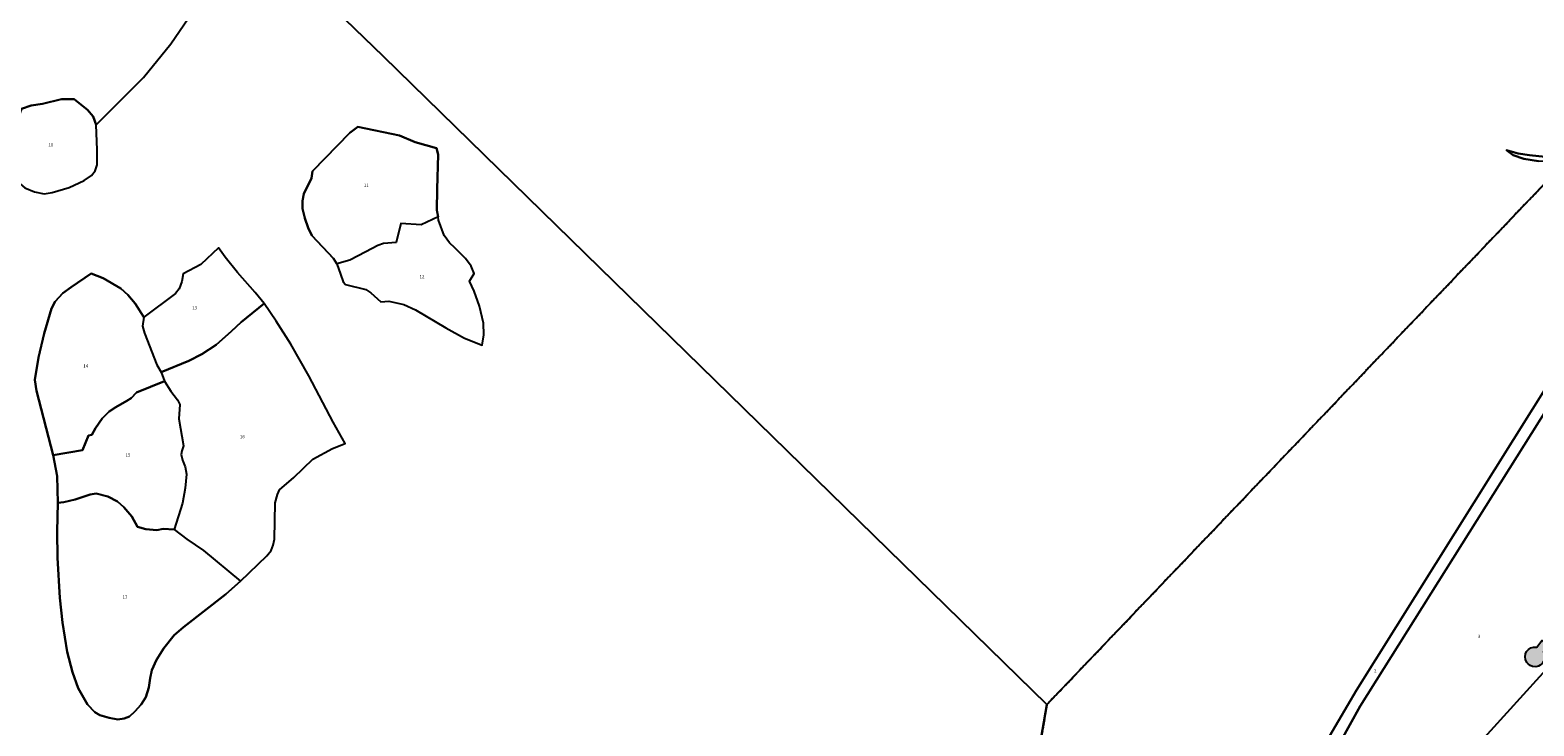
# Model space of a CAD drawing. Units: metres. Extents: x 1033473 to 1039290, y 6305223 to 6309675.
# Drawn here: x 1034515 to 1035461, y 6307347 to 6307784 of the extents above; entities that cross this region are included whole.
import ezdxf
from ezdxf.enums import TextEntityAlignment as Align

# ---------------------------------------------------------------- set-up
doc = ezdxf.new("R2010")
doc.units = ezdxf.units.M
doc.linetypes.add('TOPO2', pattern=[2.4, 2, -0.4])
for name, color, linetype in [('ig_cad_bati_dur', 152, 'CONTINUOUS'), ('ig_cad_bati_dur_hach', 24, 'CONTINUOUS'), ('ig_cad_hydro', 140, 'CONTINUOUS'), ('ig_cad_lieudit', 7, 'ByLayer'), ('ig_cad_parcel', 3, 'CONTINUOUS'), ('ig_cad_parcel_num', 3, 'CONTINUOUS'), ('ig_cad_section', 20, 'TOPO2')]:
    doc.layers.add(name, color=color, linetype=linetype)
doc.styles.add('Times New Roman', font='times.ttf')

msp = doc.modelspace()

# ---------------------------------------------------------------- hatches: boundary and pattern name
at = {"layer": 'ig_cad_bati_dur_hach'}
msp.add_hatch(color=256, dxfattribs=at).paths.add_polyline_path([(1035467.89, 6307390.45), (1035467.74, 6307388.93), (1035467.12, 6307387.28), (1035466.43, 6307386.24), (1035465.06, 6307385.04), (1035463.91, 6307384.46), (1035462.3, 6307384.07), (1035460.2, 6307384.22), (1035458.8, 6307384.76), (1035457.38, 6307385.78), (1035456.53, 6307386.79), (1035455.72, 6307388.55), (1035455.48, 6307390.27), (1035455.78, 6307392.12), (1035456.5, 6307393.64), (1035457.68, 6307394.99), (1035459.11, 6307395.89), (1035460.88, 6307396.39), (1035462.13, 6307396.43), (1035462.84, 6307396.34), (1035465.95, 6307400.63), (1035469.97, 6307397.85), (1035467.02, 6307393.4), (1035467.66, 6307391.88)])

# ---------------------------------------------------------------- linework, layer by layer
at = {"layer": 'ig_cad_bati_dur'}
msp.add_lwpolyline([(1035467.89, 6307390.45), (1035467.74, 6307388.93), (1035467.12, 6307387.28), (1035466.43, 6307386.24), (1035465.06, 6307385.04), (1035463.91, 6307384.46), (1035462.3, 6307384.07), (1035460.2, 6307384.22), (1035458.8, 6307384.76), (1035457.38, 6307385.78), (1035456.53, 6307386.79), (1035455.72, 6307388.55), (1035455.48, 6307390.27), (1035455.78, 6307392.12), (1035456.5, 6307393.64), (1035457.68, 6307394.99), (1035459.11, 6307395.89), (1035460.88, 6307396.39), (1035462.13, 6307396.43), (1035462.84, 6307396.34), (1035465.95, 6307400.63), (1035469.97, 6307397.85), (1035467.02, 6307393.4), (1035467.66, 6307391.88)], close=True, dxfattribs=at)
at = {"layer": 'ig_cad_hydro'}
msp.add_lwpolyline([(1035443.78, 6307708.78), (1035451.08, 6307706.7), (1035458.27, 6307705.58), (1035468.22, 6307704.65), (1035477.47, 6307705.28), (1035482.53, 6307707), (1035487.52, 6307706.48), (1035483.37, 6307704.02), (1035481.71, 6307702.31), (1035480.51, 6307702.24), (1035471.67, 6307701.72), (1035463.86, 6307701.8), (1035454.67, 6307703.28), (1035448.12, 6307705.72)], close=True, dxfattribs=at)
at = {"layer": 'ig_cad_lieudit'}
for points in [[(1034653.46, 6307848.92), (1034737.15, 6307767.9), (1035154.77, 6307360.28), (1035089.5, 6306983.95), (1035094.5, 6306979.18), (1035171.68, 6306920.86), (1035175.44, 6306918.02), (1035179.62, 6306914.5), (1035181.62, 6306909.83), (1035199.55, 6306894.48), (1035204.09, 6306886.38), (1035190.15, 6306835.95), (1035168.18, 6306764.49), (1035160.02, 6306750.41), (1035137.37, 6306704.38), (1035131.36, 6306691.28), (1035122.33, 6306669.78), (1035115.2, 6306649.72), (1035104.66, 6306633.4), (1035056.24, 6306558.29)], [(1035481.71, 6307702.31), (1035154.77, 6307360.28), (1034737.15, 6307767.9), (1034653.46, 6307848.92)], [(1035481.71, 6307702.31), (1035154.77, 6307360.28), (1035089.5, 6306983.95)]]:
    msp.add_lwpolyline(points, dxfattribs=at)
at = {"layer": 'ig_cad_parcel'}
for points in [[(1035481.71, 6307702.31), (1035154.77, 6307360.28), (1034737.15, 6307767.9), (1034653.46, 6307848.92)], [(1034653.46, 6307848.92), (1034737.15, 6307767.9), (1035154.77, 6307360.28), (1035089.5, 6306983.95)], [(1034461.02, 6307832.84), (1034428.14, 6307780.24), (1034417.75, 6307763.45), (1034449.29, 6307753.48), (1034486.94, 6307741.97), (1034509.82, 6307734.77), (1034515.82, 6307736.98), (1034522.97, 6307738), (1034534.83, 6307740.79), (1034542.9, 6307740.78), (1034547.05, 6307737.53), (1034551.34, 6307734.24), (1034554.84, 6307729.96), (1034556.8, 6307724.83), (1034586.46, 6307754.53), (1034603.7, 6307775.65), (1034630.45, 6307815.03)], [(1034511.88, 6307685.1), (1034517.92, 6307682.62), (1034524.08, 6307681.44), (1034529.03, 6307682.17), (1034539.65, 6307685.39), (1034549.11, 6307689.84), (1034553.81, 6307692.98), (1034556.18, 6307695.75), (1034557.45, 6307699.53), (1034557.27, 6307709.03), (1034556.8, 6307724.83), (1034586.46, 6307754.53), (1034603.7, 6307775.65), (1034630.45, 6307815.03)], [(1035468.22, 6307704.65), (1035458.27, 6307705.58), (1035451.08, 6307706.7), (1035443.78, 6307708.78), (1035448.12, 6307705.72), (1035454.67, 6307703.28), (1035463.86, 6307701.8)], [(1035504.13, 6307601.74), (1035351.87, 6307359.31), (1035338.8, 6307335.86), (1035315.58, 6307283.1), (1035294.55, 6307206.52), (1035288.21, 6307183.9), (1035274.93, 6307134.3), (1035272.85, 6307126.42), (1035265.6, 6307098.44), (1035250.76, 6307041.11), (1035236.95, 6306987.54), (1035236.57, 6306985.91), (1035228.26, 6306982.67), (1035228.83, 6306984.83), (1035232.9, 6307000.6), (1035251.39, 6307071.47), (1035269.89, 6307140.69), (1035278.52, 6307172.7), (1035308.62, 6307284.27), (1035332.54, 6307340.43), (1035349.47, 6307369.33), (1035510.07, 6307625.59)]]:
    msp.add_lwpolyline(points, dxfattribs=at)
for points in [[(1034499.85, 6307707.67), (1034501.77, 6307705.65), (1034503.6, 6307702.1), (1034505.25, 6307693.65), (1034507.76, 6307688.64), (1034511.88, 6307685.1), (1034517.92, 6307682.62), (1034524.08, 6307681.44), (1034529.03, 6307682.17), (1034539.65, 6307685.39), (1034549.11, 6307689.84), (1034553.81, 6307692.98), (1034556.18, 6307695.75), (1034557.45, 6307699.53), (1034557.27, 6307709.03), (1034556.8, 6307724.83), (1034554.84, 6307729.96), (1034551.34, 6307734.24), (1034547.05, 6307737.53), (1034542.9, 6307740.78), (1034534.83, 6307740.79), (1034522.97, 6307738), (1034515.82, 6307736.98), (1034509.82, 6307734.77)], [(1034708.14, 6307637.43), (1034706.03, 6307640.68), (1034692.32, 6307655.15), (1034690.18, 6307659.95), (1034687.89, 6307666.09), (1034686.61, 6307672.21), (1034686.45, 6307677.02), (1034687.4, 6307681.33), (1034692.17, 6307691.12), (1034692.77, 6307695.54), (1034716.31, 6307719.64), (1034721.32, 6307723.42), (1034747.44, 6307718.04), (1034757.44, 6307713.76), (1034770.77, 6307710.03), (1034771.76, 6307706.01), (1034771.21, 6307684.21), (1034770.99, 6307671.12), (1034771.83, 6307666.86), (1034761.25, 6307661.79), (1034748.38, 6307662.64), (1034745.35, 6307650.79), (1034737.42, 6307650.2), (1034733.89, 6307648.87), (1034726.41, 6307644.83), (1034716.31, 6307639.58)], [(1034708.14, 6307637.43), (1034710.51, 6307630.89), (1034712.01, 6307626.14), (1034713.55, 6307624.43), (1034726.41, 6307621.12), (1034729.45, 6307619.04), (1034735.8, 6307613.54), (1034740.75, 6307613.78), (1034750.23, 6307611.75), (1034757.66, 6307608.49), (1034776.63, 6307597.14), (1034788.41, 6307590.69), (1034799.45, 6307586.27), (1034800.66, 6307592.69), (1034800.34, 6307600.02), (1034797.84, 6307610.66), (1034794.51, 6307620.12), (1034791.46, 6307626.48), (1034794.45, 6307631.19), (1034792.64, 6307635.83), (1034789.02, 6307640.66), (1034782.31, 6307647.48), (1034779, 6307650.5), (1034775.56, 6307655.16), (1034772.13, 6307664.71), (1034771.83, 6307666.86), (1034770.99, 6307671.12), (1034771.21, 6307684.21), (1034771.76, 6307706.01), (1034770.77, 6307710.03), (1034757.44, 6307713.76), (1034747.44, 6307718.04), (1034721.32, 6307723.42), (1034716.31, 6307719.64), (1034692.77, 6307695.54), (1034692.17, 6307691.12), (1034687.4, 6307681.33), (1034686.45, 6307677.02), (1034686.61, 6307672.21), (1034687.89, 6307666.09), (1034690.18, 6307659.95), (1034692.32, 6307655.15), (1034706.03, 6307640.68)], [(1035510.07, 6307625.59), (1035349.47, 6307369.33), (1035332.54, 6307340.43), (1035308.62, 6307284.27), (1035278.52, 6307172.7), (1035259.73, 6307152.18), (1035190.64, 6307083.83), (1035139.53, 6307033.33), (1035119.77, 6307014.31), (1035089.5, 6306983.95), (1035154.77, 6307360.28), (1035481.71, 6307702.31), (1035509.88, 6307633.14)], [(1034708.14, 6307637.43), (1034710.51, 6307630.89), (1034712.01, 6307626.14), (1034713.55, 6307624.43), (1034726.41, 6307621.12), (1034729.45, 6307619.04), (1034735.8, 6307613.54), (1034740.75, 6307613.78), (1034750.23, 6307611.75), (1034757.66, 6307608.49), (1034776.63, 6307597.14), (1034788.41, 6307590.69), (1034799.45, 6307586.27), (1034800.66, 6307592.69), (1034800.34, 6307600.02), (1034797.84, 6307610.66), (1034794.51, 6307620.12), (1034791.46, 6307626.48), (1034794.45, 6307631.19), (1034792.64, 6307635.83), (1034789.02, 6307640.66), (1034782.31, 6307647.48), (1034779, 6307650.5), (1034775.56, 6307655.16), (1034772.13, 6307664.71), (1034771.83, 6307666.86), (1034761.25, 6307661.79), (1034748.38, 6307662.64), (1034745.35, 6307650.79), (1034737.42, 6307650.2), (1034733.89, 6307648.87), (1034726.41, 6307644.83), (1034716.31, 6307639.58)], [(1034532.68, 6307487.1), (1034532.24, 6307469.03), (1034532.49, 6307452.57), (1034533.9, 6307427.3), (1034535.58, 6307411.79), (1034538.46, 6307393.49), (1034541.75, 6307380.61), (1034545.47, 6307370.61), (1034551.38, 6307360.31), (1034555.84, 6307355.59), (1034559.14, 6307353.55), (1034564.97, 6307351.96), (1034570.3, 6307350.86), (1034574.44, 6307351.52), (1034577.7, 6307352.87), (1034581.13, 6307355.89), (1034584.94, 6307360.25), (1034587.87, 6307364.97), (1034589.78, 6307370.99), (1034590.65, 6307376.8), (1034591.8, 6307381.98), (1034594.63, 6307388.43), (1034599.31, 6307395.83), (1034605.69, 6307403.88), (1034611.62, 6307408.94), (1034638.25, 6307429.64), (1034647.48, 6307437.9), (1034664.03, 6307453.75), (1034666.87, 6307457.17), (1034668.15, 6307460.5), (1034668.8, 6307464.36), (1034669.34, 6307487.15), (1034670.73, 6307492.37), (1034671.97, 6307495.18), (1034681.06, 6307503.12), (1034692.92, 6307514.57), (1034705.4, 6307521.21), (1034713.27, 6307524.5), (1034705.8, 6307537.87), (1034690.47, 6307566.92), (1034679.27, 6307586.78), (1034670.03, 6307601.41), (1034662.31, 6307612.48), (1034656.75, 6307619.4), (1034645.67, 6307631.87), (1034637.87, 6307641.45), (1034633.62, 6307647.42), (1034622.66, 6307636.86), (1034611.55, 6307631), (1034610.64, 6307626.23), (1034608.94, 6307621.71), (1034606.66, 6307618.69), (1034586.62, 6307603.83), (1034581.2, 6307612.44), (1034576.66, 6307617.96), (1034572.33, 6307621.78), (1034561.04, 6307628.32), (1034553.63, 6307631.19), (1034540.97, 6307622.76), (1034535.86, 6307618.95), (1034530.94, 6307613.63), (1034528.62, 6307609.35), (1034523.92, 6307593.62), (1034520.39, 6307578.4), (1034518.2, 6307564.34), (1034519.24, 6307557.61), (1034529.74, 6307516.99), (1034532.2, 6307503.9)], [(1034662.31, 6307612.48), (1034656.75, 6307619.4), (1034645.67, 6307631.87), (1034637.87, 6307641.45), (1034633.62, 6307647.42), (1034622.66, 6307636.86), (1034611.55, 6307631), (1034610.64, 6307626.23), (1034608.94, 6307621.71), (1034606.66, 6307618.69), (1034586.62, 6307603.83), (1034585.86, 6307598.15), (1034587.23, 6307593.67), (1034594.91, 6307573.8), (1034597.59, 6307569.15), (1034615.09, 6307576.41), (1034623.25, 6307580.66), (1034632.29, 6307586.53), (1034641.95, 6307595.06), (1034647.99, 6307600.77)], [(1034529.74, 6307516.99), (1034519.24, 6307557.61), (1034518.2, 6307564.34), (1034520.39, 6307578.4), (1034523.92, 6307593.62), (1034528.62, 6307609.35), (1034530.94, 6307613.63), (1034535.86, 6307618.95), (1034540.97, 6307622.76), (1034553.63, 6307631.19), (1034561.04, 6307628.32), (1034572.33, 6307621.78), (1034576.66, 6307617.96), (1034581.2, 6307612.44), (1034586.62, 6307603.83), (1034585.86, 6307598.15), (1034587.23, 6307593.67), (1034594.91, 6307573.8), (1034597.59, 6307569.15), (1034599.61, 6307563.67), (1034582.05, 6307556.54), (1034578.66, 6307552.97), (1034576.12, 6307551.18), (1034569.13, 6307547.23), (1034564.83, 6307544.47), (1034560.6, 6307540.18), (1034556.33, 6307534.04), (1034554.04, 6307529.8), (1034551.81, 6307529.43), (1034548.16, 6307520.15)], [(1034647.48, 6307437.9), (1034664.03, 6307453.75), (1034666.87, 6307457.17), (1034668.15, 6307460.5), (1034668.8, 6307464.36), (1034669.34, 6307487.15), (1034670.73, 6307492.37), (1034671.97, 6307495.18), (1034681.06, 6307503.12), (1034692.92, 6307514.57), (1034705.4, 6307521.21), (1034713.27, 6307524.5), (1034705.8, 6307537.87), (1034690.47, 6307566.92), (1034679.27, 6307586.78), (1034670.03, 6307601.41), (1034662.31, 6307612.48), (1034647.99, 6307600.77), (1034641.95, 6307595.06), (1034632.29, 6307586.53), (1034623.25, 6307580.66), (1034615.09, 6307576.41), (1034597.59, 6307569.15), (1034599.61, 6307563.67), (1034603.63, 6307557.36), (1034607.87, 6307551.84), (1034609.44, 6307548.99), (1034608.67, 6307539.87), (1034611.56, 6307522.83), (1034610.59, 6307519.72), (1034610.26, 6307517.45), (1034611.01, 6307513.87), (1034612.77, 6307509.67), (1034613.51, 6307505.11), (1034612.74, 6307496.25), (1034611.02, 6307486.89), (1034605.89, 6307470.25), (1034613.68, 6307464.27), (1034624.14, 6307457.03)], [(1035288.21, 6307183.9), (1035294.55, 6307206.52), (1035315.58, 6307283.1), (1035338.8, 6307335.86), (1035351.87, 6307359.31), (1035504.13, 6307601.74), (1035495.82, 6307541.38), (1035474.85, 6307388.93), (1035392.69, 6307298.43), (1035353.72, 6307255.49), (1035317.4, 6307215.8)], [(1034532.68, 6307487.1), (1034532.2, 6307503.9), (1034529.74, 6307516.99), (1034548.16, 6307520.15), (1034551.81, 6307529.43), (1034554.04, 6307529.8), (1034556.33, 6307534.04), (1034560.6, 6307540.18), (1034564.83, 6307544.47), (1034569.13, 6307547.23), (1034576.12, 6307551.18), (1034578.66, 6307552.97), (1034582.05, 6307556.54), (1034599.61, 6307563.67), (1034603.63, 6307557.36), (1034607.87, 6307551.84), (1034609.44, 6307548.99), (1034608.67, 6307539.87), (1034611.56, 6307522.83), (1034610.59, 6307519.72), (1034610.26, 6307517.45), (1034611.01, 6307513.87), (1034612.77, 6307509.67), (1034613.51, 6307505.11), (1034612.74, 6307496.25), (1034611.02, 6307486.89), (1034605.89, 6307470.25), (1034598.87, 6307470.67), (1034594.91, 6307469.91), (1034587.9, 6307470.55), (1034582.73, 6307472.11), (1034579.11, 6307478.59), (1034574.2, 6307484.35), (1034570.07, 6307488), (1034564.03, 6307491.17), (1034556.75, 6307493.04), (1034552.95, 6307492.44), (1034543.45, 6307489.26), (1034536.41, 6307487.5)], [(1034647.48, 6307437.9), (1034638.25, 6307429.64), (1034611.62, 6307408.94), (1034605.69, 6307403.88), (1034599.31, 6307395.83), (1034594.63, 6307388.43), (1034591.8, 6307381.98), (1034590.65, 6307376.8), (1034589.78, 6307370.99), (1034587.87, 6307364.97), (1034584.94, 6307360.25), (1034581.13, 6307355.89), (1034577.7, 6307352.87), (1034574.44, 6307351.52), (1034570.3, 6307350.86), (1034564.97, 6307351.96), (1034559.14, 6307353.55), (1034555.84, 6307355.59), (1034551.38, 6307360.31), (1034545.47, 6307370.61), (1034541.75, 6307380.61), (1034538.46, 6307393.49), (1034535.58, 6307411.79), (1034533.9, 6307427.3), (1034532.49, 6307452.57), (1034532.24, 6307469.03), (1034532.68, 6307487.1), (1034536.41, 6307487.5), (1034543.45, 6307489.26), (1034552.95, 6307492.44), (1034556.75, 6307493.04), (1034564.03, 6307491.17), (1034570.07, 6307488), (1034574.2, 6307484.35), (1034579.11, 6307478.59), (1034582.73, 6307472.11), (1034587.9, 6307470.55), (1034594.91, 6307469.91), (1034598.87, 6307470.67), (1034605.89, 6307470.25), (1034613.68, 6307464.27), (1034624.14, 6307457.03)], [(1035474.85, 6307388.93), (1035392.69, 6307298.43), (1035452.1, 6307263.58), (1035454.15, 6307262.38), (1035460.72, 6307278.87), (1035464.28, 6307288.67), (1035466.91, 6307297.25), (1035477.43, 6307327.34), (1035479.5, 6307333.42), (1035486.92, 6307366.52), (1035487.6, 6307374.56), (1035489.14, 6307380.62), (1035487.31, 6307380.93), (1035485.07, 6307381.93), (1035479.03, 6307385.7), (1035476.52, 6307388.14)]]:
    msp.add_lwpolyline(points, close=True, dxfattribs=at)
at = {"layer": 'ig_cad_section'}
for points in [[(1035481.71, 6307702.31), (1035154.77, 6307360.28), (1035089.5, 6306983.95), (1035094.5, 6306979.18), (1035175.44, 6306918.02), (1035179.62, 6306914.5), (1035181.62, 6306909.83), (1035199.55, 6306894.48), (1035204.09, 6306886.38), (1035190.15, 6306835.95), (1035168.18, 6306764.49), (1035160.02, 6306750.41), (1035137.37, 6306704.38), (1035131.36, 6306691.28), (1035122.33, 6306669.78), (1035115.2, 6306649.72), (1035104.66, 6306633.4), (1035056.24, 6306558.29)], [(1035056.24, 6306558.29), (1035104.66, 6306633.4), (1035115.2, 6306649.72), (1035122.33, 6306669.78), (1035131.36, 6306691.28), (1035137.37, 6306704.38), (1035160.02, 6306750.41), (1035168.18, 6306764.49), (1035190.15, 6306835.95), (1035204.09, 6306886.38), (1035199.55, 6306894.48), (1035181.62, 6306909.83), (1035179.62, 6306914.5), (1035175.44, 6306918.02), (1035171.68, 6306920.86), (1035094.5, 6306979.18), (1035089.5, 6306983.95), (1035154.77, 6307360.28), (1035481.71, 6307702.31)], [(1035056.24, 6306558.29), (1035104.66, 6306633.4), (1035115.2, 6306649.72), (1035122.33, 6306669.78), (1035131.36, 6306691.28), (1035137.37, 6306704.38), (1035160.02, 6306750.41), (1035168.18, 6306764.49), (1035190.15, 6306835.95), (1035204.09, 6306886.38), (1035199.55, 6306894.48), (1035181.62, 6306909.83), (1035179.62, 6306914.5), (1035175.44, 6306918.02), (1035171.68, 6306920.86), (1035094.5, 6306979.18), (1035089.5, 6306983.95), (1035154.77, 6307360.28), (1035481.71, 6307702.31)]]:
    msp.add_lwpolyline(points, dxfattribs=at)

# ---------------------------------------------------------------- texts
at = {"layer": 'ig_cad_parcel_num', "style": 'Times New Roman'}
for s, p in [('10', (1034526.69, 6307710.54)), ('11', (1034725.05, 6307685.13)), ('12', (1034760.18, 6307627.69)), ('13', (1034617.11, 6307608.05)), ('14', (1034548.68, 6307571.48)), ('16', (1034647.13, 6307527.07)), ('15', (1034575.22, 6307515.59)), ('17', (1034573.3, 6307426.25)), ('3', (1035425.84, 6307401.5)), ('2', (1035360.54, 6307379.87))]:
    msp.add_text(s, height=2, dxfattribs=at).set_placement(p, align=Align.BOTTOM_LEFT)

doc.saveas('drawing.dxf')
